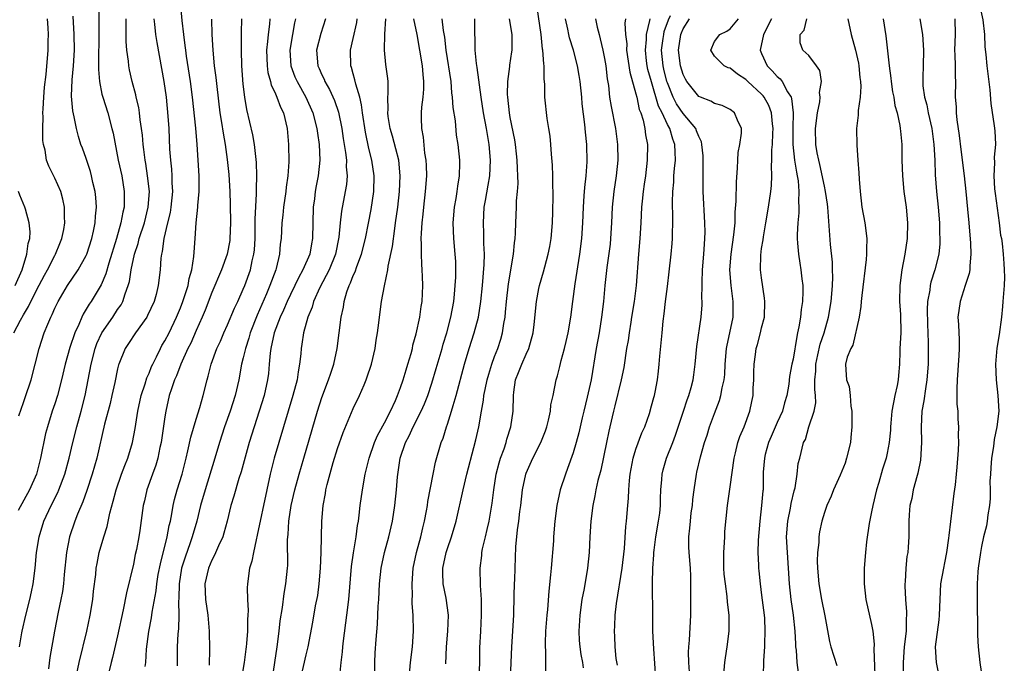
# Model space of a CAD drawing. Units: inches. Extents: x 2616000 to 2619000, y 1527000 to 1530000.
# Drawn here: x 2616383 to 2616508, y 1527173 to 1527255 of the extents above; entities that cross this region are included whole.
import ezdxf

# ---------------------------------------------------------------- set-up
doc = ezdxf.new("R2010")
doc.units = ezdxf.units.IN
doc.header["$MEASUREMENT"] = 0
doc.layers.add('LD26161527_2ft', color=112, linetype='Continuous')

msp = doc.modelspace()

# ---------------------------------------------------------------- linework, layer by layer
at = {"layer": 'LD26161527_2ft'}
for points, elevation in [([(2616389.69, 1527171), (2616390.08, 1527173), (2616391.09, 1527177), (2616391.49, 1527179), (2616391.82, 1527181), (2616391.93, 1527182.07), (2616392.21, 1527184.21), (2616392.28, 1527185), (2616392.38, 1527185.62), (2616392.65, 1527187), (2616393.24, 1527189), (2616393.67, 1527190.33), (2616394.02, 1527192.02), (2616394.45, 1527193.55), (2616394.82, 1527195), (2616395.5, 1527197), (2616395.9, 1527198.1), (2616396.29, 1527199), (2616396.91, 1527201), (2616397.22, 1527202.78), (2616397.56, 1527205), (2616398.01, 1527207), (2616398.51, 1527208.51), (2616398.73, 1527209.27), (2616399, 1527209.83), (2616399.32, 1527210.68), (2616399.47, 1527211), (2616399.95, 1527211.95), (2616400.44, 1527213), (2616400.64, 1527213.36), (2616401, 1527213.95), (2616401.54, 1527215), (2616402.51, 1527217), (2616403, 1527218.16), (2616403.32, 1527219), (2616403.49, 1527219.49), (2616403.96, 1527221), (2616404.1, 1527221.9), (2616404.44, 1527223), (2616404.72, 1527224.72), (2616404.74, 1527225.26), (2616404.87, 1527227), (2616404.98, 1527228.98), (2616405.22, 1527231), (2616405.22, 1527231.22), (2616405.4, 1527233), (2616405.39, 1527235), (2616405.14, 1527239), (2616404.96, 1527241.04), (2616404.51, 1527245), (2616404.26, 1527247), (2616403.78, 1527250.22), (2616403.67, 1527251), (2616403.61, 1527251.61), (2616403.42, 1527253), (2616403.23, 1527254.78), (2616402.85, 1527259)], 8060), ([(2616504.76, 1527256.76), (2616505.16, 1527254.84), (2616505.38, 1527253), (2616505.41, 1527251.41), (2616505.54, 1527250.46), (2616505.67, 1527249), (2616506.06, 1527245.94), (2616506.19, 1527244.19), (2616506.63, 1527241.37), (2616506.71, 1527240.71), (2616506.77, 1527239), (2616506.62, 1527237.38), (2616506.67, 1527236.66), (2616506.57, 1527235), (2616506.66, 1527233.34), (2616506.73, 1527232.73), (2616507.27, 1527229), (2616507.44, 1527227.44), (2616507.53, 1527227), (2616507.62, 1527226.38), (2616507.76, 1527225), (2616507.83, 1527223.83), (2616507.9, 1527223), (2616507.91, 1527222.09), (2616507.89, 1527221), (2616507.74, 1527219), (2616507.66, 1527218.34), (2616507.53, 1527217), (2616507.24, 1527214.76), (2616506.97, 1527213.03), (2616506.77, 1527211), (2616506.85, 1527209), (2616507.1, 1527207), (2616507.19, 1527205), (2616506.96, 1527203), (2616506.61, 1527201.39), (2616506.51, 1527200.51), (2616506.27, 1527199), (2616506.21, 1527197.79), (2616506.14, 1527197), (2616506.08, 1527196.08), (2616506.1, 1527195), (2616506.1, 1527193.9), (2616506.02, 1527193), (2616505.81, 1527191.81), (2616505.72, 1527191), (2616505.62, 1527190.38), (2616505.27, 1527189), (2616505, 1527187.76), (2616504.86, 1527187), (2616504.59, 1527185), (2616504.54, 1527184.54), (2616504.43, 1527183), (2616504.43, 1527180.43), (2616504.49, 1527177.51), (2616504.48, 1527176.48), (2616504.57, 1527175), (2616504.79, 1527173), (2616505.07, 1527171)], 8112), ([(2616392.6, 1527256.6), (2616392.6, 1527253.4), (2616392.62, 1527253), (2616392.58, 1527249.42), (2616392.55, 1527248.55), (2616392.67, 1527247), (2616393, 1527245.41), (2616393.1, 1527245), (2616393.74, 1527243), (2616394.28, 1527241), (2616394.41, 1527240.42), (2616395.08, 1527237), (2616395.52, 1527235), (2616395.85, 1527233), (2616395.85, 1527231.85), (2616395.82, 1527231), (2616395.65, 1527230.35), (2616395.42, 1527229), (2616394.84, 1527227), (2616393.88, 1527223.88), (2616393.51, 1527222.49), (2616392.9, 1527221.1), (2616391.61, 1527219), (2616391.36, 1527218.64), (2616391, 1527218), (2616390.62, 1527217.38), (2616390.44, 1527217), (2616390.04, 1527216.04), (2616389.54, 1527215), (2616388.89, 1527213.1), (2616388.3, 1527211), (2616387.83, 1527209), (2616387.32, 1527207), (2616387, 1527205.95), (2616386.68, 1527205), (2616386.06, 1527203), (2616385.83, 1527202.17), (2616385.19, 1527199), (2616384.65, 1527197), (2616383.78, 1527195), (2616382.35, 1527192.35)], 8054), ([(2616441.05, 1527171.05), (2616441.12, 1527173), (2616441.14, 1527174.86), (2616441.23, 1527177), (2616441.34, 1527179), (2616441.34, 1527181), (2616441.21, 1527182.79), (2616441.16, 1527185), (2616441.37, 1527186.63), (2616441.39, 1527187), (2616441.47, 1527187.47), (2616441.83, 1527189), (2616442.07, 1527189.93), (2616442.29, 1527191), (2616442.7, 1527193.3), (2616442.91, 1527195), (2616443.22, 1527197), (2616443.58, 1527198.42), (2616443.76, 1527199), (2616444.2, 1527200.2), (2616444.46, 1527201), (2616444.56, 1527201.44), (2616445.07, 1527203), (2616445.35, 1527205), (2616445.39, 1527207), (2616445.44, 1527207.44), (2616445.68, 1527209), (2616446.06, 1527209.94), (2616446.45, 1527211), (2616447, 1527212.25), (2616447.35, 1527213), (2616447.92, 1527215), (2616448.06, 1527216.06), (2616448.34, 1527219), (2616448.65, 1527220.65), (2616448.72, 1527221), (2616449.23, 1527222.77), (2616449.38, 1527223.38), (2616449.83, 1527225), (2616450.02, 1527225.98), (2616450.19, 1527227), (2616450.37, 1527229), (2616450.42, 1527230.42), (2616450.46, 1527232.46), (2616450.45, 1527233), (2616450.42, 1527233.58), (2616450.41, 1527235), (2616450.36, 1527236.36), (2616450.24, 1527237.76), (2616450.16, 1527239), (2616450.06, 1527240.06), (2616449.92, 1527241), (2616449.7, 1527242.3), (2616449.41, 1527245), (2616449.39, 1527246.61), (2616449.36, 1527247), (2616449.31, 1527247.31), (2616449.31, 1527249), (2616449.25, 1527249.25), (2616449.15, 1527251), (2616449.12, 1527251.12), (2616448.92, 1527253), (2616448.43, 1527256.43)], 8084), ([(2616381.8, 1527215), (2616382.61, 1527216.61), (2616383, 1527217.3), (2616383.66, 1527218.34), (2616383.95, 1527219), (2616385, 1527221.06), (2616385.67, 1527222.33), (2616386.06, 1527223), (2616387, 1527224.85), (2616387.09, 1527225), (2616387.63, 1527226.37), (2616387.91, 1527227), (2616388.13, 1527228.13), (2616388.27, 1527229), (2616388.23, 1527229.77), (2616388.24, 1527231), (2616388.03, 1527232.03), (2616387.76, 1527233), (2616387, 1527234.67), (2616386.22, 1527236.22), (2616385.95, 1527237), (2616385.76, 1527238.24), (2616385.55, 1527239), (2616385.49, 1527239.49), (2616385.47, 1527241), (2616385.51, 1527242.49), (2616385.49, 1527243), (2616385.51, 1527243.51), (2616385.6, 1527245), (2616385.7, 1527246.3), (2616385.91, 1527247.91), (2616386.15, 1527251), (2616386.14, 1527252.14), (2616386.18, 1527253), (2616386.16, 1527253.84), (2616386.08, 1527255)], 8050), ([(2616382.4, 1527204.4), (2616383, 1527206.11), (2616383.24, 1527206.76), (2616384, 1527209), (2616384.51, 1527211), (2616384.99, 1527213), (2616385.66, 1527215), (2616386.1, 1527216.1), (2616386.49, 1527217), (2616386.67, 1527217.33), (2616387, 1527218.13), (2616387.41, 1527219), (2616388.61, 1527221), (2616389.98, 1527223), (2616391, 1527224.83), (2616391.07, 1527225), (2616391.71, 1527227), (2616391.92, 1527227.92), (2616392.12, 1527229), (2616392.16, 1527229.84), (2616392.29, 1527231), (2616392.22, 1527232.22), (2616392.14, 1527233), (2616391.86, 1527234.14), (2616391.67, 1527235), (2616391.53, 1527235.53), (2616391, 1527237.18), (2616390.52, 1527238.52), (2616390.33, 1527239), (2616390.01, 1527240.01), (2616389.75, 1527241), (2616389.48, 1527242.52), (2616389.28, 1527243.28), (2616389.14, 1527245.14), (2616389.2, 1527247.2), (2616389.37, 1527249), (2616389.49, 1527251), (2616389.47, 1527253), (2616389.32, 1527255.32)], 8052), ([(2616382.52, 1527175), (2616382.78, 1527176.78), (2616382.82, 1527177), (2616383.3, 1527179), (2616383.83, 1527181), (2616384.02, 1527181.98), (2616384.25, 1527183), (2616384.49, 1527185), (2616384.66, 1527187), (2616384.99, 1527189), (2616385.61, 1527191), (2616386.55, 1527193), (2616387.37, 1527194.63), (2616387.53, 1527195), (2616388.27, 1527197), (2616388.83, 1527199), (2616389.3, 1527201), (2616389.8, 1527203), (2616390.36, 1527205), (2616390.87, 1527207), (2616391.61, 1527211), (2616392.13, 1527213), (2616392.37, 1527213.63), (2616393, 1527215), (2616394.37, 1527217), (2616395, 1527217.95), (2616395.43, 1527218.57), (2616395.65, 1527219), (2616395.94, 1527219.94), (2616396.35, 1527221), (2616396.49, 1527221.51), (2616396.73, 1527223), (2616397.16, 1527225), (2616397.62, 1527226.38), (2616397.76, 1527227), (2616398.4, 1527229), (2616398.9, 1527231), (2616399.05, 1527233), (2616398.82, 1527235), (2616398.57, 1527236.57), (2616398.49, 1527237), (2616398.35, 1527238.35), (2616398.25, 1527239), (2616398.16, 1527240.16), (2616398.05, 1527241), (2616397.86, 1527242.14), (2616397.77, 1527243), (2616397.68, 1527243.68), (2616397.36, 1527245), (2616397.3, 1527245.3), (2616396.85, 1527247), (2616396.51, 1527248.51), (2616396.43, 1527249), (2616396.39, 1527249.61), (2616396.19, 1527251), (2616396.09, 1527252.09), (2616396.07, 1527253), (2616396.09, 1527253.91), (2616396.07, 1527255)], 8056), ([(2616399.59, 1527255), (2616399.69, 1527254.31), (2616399.82, 1527253), (2616399.99, 1527251.99), (2616400.9, 1527247), (2616401.18, 1527245), (2616401.4, 1527242.6), (2616401.5, 1527241), (2616401.62, 1527238.38), (2616401.71, 1527237), (2616401.85, 1527235.85), (2616401.9, 1527235), (2616401.92, 1527234.08), (2616402, 1527233), (2616401.79, 1527231), (2616401.68, 1527230.32), (2616401.33, 1527229), (2616400.86, 1527227), (2616400.67, 1527225.33), (2616400.58, 1527225), (2616400.5, 1527224.5), (2616400.42, 1527223), (2616400.18, 1527221), (2616399.89, 1527219.89), (2616399.63, 1527219), (2616398.81, 1527217.19), (2616398.7, 1527217), (2616397.27, 1527215), (2616396.38, 1527213.62), (2616395.95, 1527213), (2616395.15, 1527211), (2616395.11, 1527210.89), (2616395, 1527210.4), (2616394.64, 1527208.64), (2616394.28, 1527207), (2616394.03, 1527205.97), (2616393.34, 1527203.34), (2616392.36, 1527199), (2616391.77, 1527197), (2616391.08, 1527194.92), (2616390.56, 1527193.44), (2616389.89, 1527191.89), (2616389.55, 1527191), (2616388.88, 1527189), (2616388.49, 1527187), (2616388.2, 1527184.2), (2616388.09, 1527183), (2616387.97, 1527182.03), (2616387.77, 1527181), (2616387.42, 1527179.42), (2616386.95, 1527177), (2616386.36, 1527173.64), (2616386.19, 1527172.19)], 8058), ([(2616406.96, 1527254.96), (2616407, 1527253), (2616407.1, 1527251), (2616407.31, 1527249), (2616407.52, 1527247.52), (2616407.62, 1527246.38), (2616408.01, 1527243), (2616408.23, 1527241.77), (2616408.42, 1527240.42), (2616408.68, 1527239), (2616408.95, 1527237.05), (2616409.14, 1527235.14), (2616409.27, 1527233), (2616409.32, 1527231.32), (2616409.36, 1527229), (2616409.3, 1527227), (2616409.27, 1527226.73), (2616408.96, 1527225), (2616408.24, 1527223), (2616407.86, 1527222.14), (2616407.39, 1527221), (2616407, 1527220.12), (2616406.13, 1527217.87), (2616405.76, 1527217), (2616405, 1527215.3), (2616404.31, 1527213.69), (2616403.95, 1527213), (2616403.04, 1527211), (2616402.48, 1527209.52), (2616402.24, 1527209), (2616401.84, 1527207.84), (2616401.58, 1527207), (2616401.12, 1527205), (2616401, 1527204.3), (2616400.53, 1527201), (2616400.39, 1527200.39), (2616400.11, 1527199), (2616399.86, 1527198.14), (2616399.42, 1527197), (2616398.7, 1527195), (2616398.4, 1527193.6), (2616398.26, 1527193), (2616397.81, 1527189.81), (2616397.69, 1527189), (2616397.4, 1527187.4), (2616397.25, 1527186.75), (2616397, 1527185.52), (2616396.13, 1527181.87), (2616395.71, 1527179.71), (2616395, 1527176.38), (2616394.36, 1527173.64), (2616394.17, 1527173), (2616393.94, 1527171.94)], 8062), ([(2616398.5, 1527172.5), (2616398.58, 1527173), (2616398.67, 1527174.67), (2616398.96, 1527176.96), (2616399.31, 1527178.69), (2616399.4, 1527179.4), (2616399.89, 1527182.11), (2616399.98, 1527183), (2616400.18, 1527184.18), (2616400.44, 1527185.56), (2616401.31, 1527189), (2616401.57, 1527190.43), (2616401.72, 1527191), (2616401.91, 1527191.91), (2616402.08, 1527193), (2616402.24, 1527193.76), (2616402.58, 1527195), (2616403.21, 1527197), (2616403.72, 1527199), (2616403.94, 1527199.94), (2616404.3, 1527201.7), (2616405, 1527203.99), (2616405.47, 1527205.47), (2616405.88, 1527207), (2616406.38, 1527209), (2616406.54, 1527209.46), (2616406.92, 1527211), (2616407.65, 1527213), (2616408.08, 1527213.92), (2616408.54, 1527215), (2616409, 1527215.99), (2616409.89, 1527218.11), (2616410.31, 1527219), (2616411, 1527220.53), (2616411.19, 1527221), (2616411.92, 1527223), (2616412.15, 1527224.15), (2616412.36, 1527225), (2616412.43, 1527225.57), (2616412.5, 1527227), (2616412.53, 1527229.47), (2616412.7, 1527232.7), (2616412.68, 1527233.32), (2616412.72, 1527235), (2616412.67, 1527236.67), (2616412.41, 1527239), (2616412.21, 1527240.21), (2616411.45, 1527243.45), (2616411.18, 1527245), (2616411, 1527246.68), (2616410.83, 1527249), (2616410.76, 1527251), (2616410.78, 1527253.22), (2616410.82, 1527255)], 8064), ([(2616414.36, 1527255), (2616414.32, 1527254.32), (2616414.15, 1527253), (2616414.1, 1527252.1), (2616413.97, 1527251), (2616414.03, 1527249), (2616414.14, 1527248.14), (2616414.46, 1527247), (2616414.55, 1527246.55), (2616415, 1527245.64), (2616415.28, 1527245), (2616415.73, 1527243.73), (2616416.11, 1527243), (2616416.59, 1527241), (2616416.77, 1527239), (2616416.78, 1527236.78), (2616416.65, 1527235), (2616416.46, 1527233.54), (2616416.41, 1527233), (2616416.14, 1527231), (2616416.04, 1527229.96), (2616415.92, 1527229), (2616415.81, 1527227), (2616415.71, 1527226.29), (2616415.62, 1527225), (2616415.18, 1527223.18), (2616415.13, 1527223), (2616414.38, 1527221), (2616413.94, 1527219.94), (2616412.76, 1527217.24), (2616411.89, 1527215), (2616411.71, 1527214.29), (2616411.27, 1527213), (2616411, 1527211.79), (2616410.79, 1527211), (2616410.42, 1527209), (2616409.96, 1527207), (2616409.32, 1527205), (2616408.6, 1527203), (2616407.97, 1527201), (2616407.39, 1527199), (2616406.13, 1527195), (2616405.56, 1527193), (2616405.07, 1527191), (2616404.5, 1527189), (2616404.24, 1527188.24), (2616403.58, 1527186.42), (2616403.15, 1527185), (2616402.84, 1527183), (2616402.81, 1527181.19), (2616402.76, 1527180.76), (2616402.8, 1527179), (2616402.73, 1527177.27), (2616402.66, 1527176.66), (2616402.58, 1527175), (2616402.59, 1527173), (2616402.57, 1527172.57)], 8066), ([(2616417.66, 1527255), (2616417.53, 1527254.47), (2616417.25, 1527253), (2616416.91, 1527251), (2616417.04, 1527249), (2616417.58, 1527247.58), (2616417.84, 1527247), (2616418.97, 1527245), (2616419.85, 1527243), (2616420.36, 1527241), (2616420.43, 1527240.42), (2616420.66, 1527239), (2616420.74, 1527237), (2616420.52, 1527235), (2616420.28, 1527233.72), (2616420.16, 1527233), (2616420.06, 1527232.06), (2616419.91, 1527231), (2616419.85, 1527229), (2616419.83, 1527227), (2616419.69, 1527226.31), (2616419.47, 1527225), (2616418.6, 1527223), (2616418.01, 1527221.99), (2616417.56, 1527221), (2616417, 1527219.89), (2616416.57, 1527219), (2616416.11, 1527217.89), (2616415.69, 1527217), (2616414.93, 1527215), (2616414.5, 1527213), (2616414.41, 1527212.41), (2616414.3, 1527211), (2616414.19, 1527209.81), (2616414.08, 1527209), (2616413.64, 1527207), (2616413.03, 1527205), (2616412.37, 1527203), (2616411.76, 1527201), (2616410.72, 1527197.28), (2616410.43, 1527196.43), (2616409.8, 1527194.2), (2616409.42, 1527193), (2616408.93, 1527191), (2616408.53, 1527189.47), (2616408.38, 1527189), (2616407.84, 1527187.84), (2616407.35, 1527186.65), (2616407, 1527186.03), (2616406.55, 1527185), (2616406.1, 1527183), (2616406.19, 1527181), (2616406.5, 1527179), (2616406.67, 1527177), (2616406.68, 1527174.68), (2616406.65, 1527172.65)], 8068), ([(2616421.48, 1527255), (2616420.88, 1527253.12), (2616420.33, 1527251), (2616420.49, 1527249), (2616420.66, 1527248.66), (2616421, 1527247.86), (2616421.29, 1527247.29), (2616421.39, 1527247), (2616421.99, 1527245.99), (2616422.6, 1527244.6), (2616423.11, 1527243.11), (2616423.54, 1527241), (2616423.73, 1527239.73), (2616424.02, 1527237.98), (2616424.13, 1527237), (2616424.12, 1527236.12), (2616424.22, 1527235), (2616424.13, 1527233.87), (2616423.99, 1527233), (2616423.5, 1527230.5), (2616423.32, 1527229), (2616423.17, 1527227.17), (2616422.75, 1527225), (2616421.94, 1527223), (2616420.76, 1527220.76), (2616419.96, 1527219), (2616419.75, 1527218.25), (2616419.2, 1527217), (2616418.67, 1527215), (2616418.47, 1527213.53), (2616418.37, 1527213), (2616418.32, 1527212.32), (2616418.17, 1527211), (2616417.97, 1527210.03), (2616417.84, 1527209), (2616417.32, 1527207), (2616416.11, 1527203), (2616415.52, 1527201), (2616414.95, 1527199), (2616414.43, 1527197), (2616413.98, 1527195), (2616412.78, 1527189.22), (2616412.62, 1527188.62), (2616412.28, 1527187), (2616412.1, 1527185.9), (2616411.81, 1527185), (2616411.53, 1527183), (2616411.51, 1527182.49), (2616411.53, 1527181), (2616411.6, 1527179.6), (2616411.58, 1527179), (2616411.55, 1527178.45), (2616411.54, 1527177), (2616411.42, 1527175.42), (2616411.37, 1527175), (2616411.31, 1527174.69), (2616411.09, 1527173), (2616410.75, 1527171)], 8070), ([(2616414.72, 1527171), (2616415, 1527173), (2616415.32, 1527175), (2616415.57, 1527177), (2616415.71, 1527178.29), (2616415.99, 1527179.99), (2616416.2, 1527181.8), (2616416.43, 1527183), (2616416.64, 1527185), (2616416.66, 1527185.34), (2616416.63, 1527188.63), (2616416.66, 1527189), (2616416.7, 1527189.3), (2616416.8, 1527191), (2616417.11, 1527193), (2616417.58, 1527195), (2616418.13, 1527197), (2616418.72, 1527199), (2616420.44, 1527205), (2616421, 1527206.73), (2616421.86, 1527209), (2616422.13, 1527209.87), (2616422.54, 1527211), (2616422.97, 1527213), (2616423.45, 1527217), (2616423.74, 1527218.26), (2616423.85, 1527219), (2616424.2, 1527220.2), (2616424.49, 1527221), (2616424.66, 1527221.34), (2616425, 1527222.27), (2616425.23, 1527222.77), (2616425.45, 1527223.45), (2616426.04, 1527225), (2616426.55, 1527227), (2616426.94, 1527228.94), (2616427.28, 1527230.72), (2616427.61, 1527233), (2616427.66, 1527235), (2616427.37, 1527237), (2616427, 1527238.47), (2616426.54, 1527240.54), (2616426.16, 1527243), (2616426.05, 1527244.05), (2616425.82, 1527245), (2616425.32, 1527246.68), (2616425.22, 1527247.22), (2616425, 1527247.98), (2616424.78, 1527248.78), (2616424.7, 1527249), (2616424.65, 1527251), (2616425, 1527252.47), (2616425.46, 1527254.54), (2616425.52, 1527255)], 8072), ([(2616418.33, 1527171), (2616419, 1527173.97), (2616419.27, 1527175), (2616419.87, 1527178.13), (2616420.21, 1527180.21), (2616420.47, 1527181.53), (2616420.68, 1527183), (2616420.85, 1527185), (2616420.91, 1527187), (2616420.94, 1527189), (2616420.99, 1527191), (2616421.15, 1527193), (2616421.46, 1527194.54), (2616421.52, 1527195), (2616421.68, 1527195.68), (2616422.46, 1527198.46), (2616423, 1527200.25), (2616423.7, 1527202.3), (2616425, 1527205.33), (2616425.79, 1527207), (2616426.37, 1527208.37), (2616426.66, 1527209), (2616426.75, 1527209.25), (2616427.34, 1527211), (2616427.81, 1527213), (2616427.94, 1527214.06), (2616428.09, 1527215), (2616428.26, 1527216.26), (2616428.33, 1527217), (2616428.61, 1527219), (2616428.96, 1527220.96), (2616429.4, 1527223), (2616429.46, 1527223.46), (2616430.02, 1527225.98), (2616430.28, 1527228.28), (2616430.4, 1527229), (2616430.67, 1527231), (2616430.9, 1527233), (2616430.99, 1527235), (2616430.79, 1527237), (2616430.44, 1527238.44), (2616430.02, 1527240.02), (2616429.72, 1527241), (2616429.45, 1527242.55), (2616429.4, 1527243), (2616429.43, 1527243.43), (2616429.4, 1527245), (2616429.45, 1527245.45), (2616429.44, 1527247), (2616429.4, 1527247.4), (2616429.16, 1527249.16), (2616428.97, 1527251), (2616429.03, 1527253.03), (2616429.16, 1527255)], 8074), ([(2616423.28, 1527171.28), (2616423.46, 1527173), (2616423.65, 1527174.35), (2616423.68, 1527175), (2616423.76, 1527175.76), (2616424.2, 1527179), (2616424.43, 1527181), (2616424.79, 1527185.21), (2616425.04, 1527186.96), (2616425.37, 1527189), (2616425.55, 1527190.45), (2616425.65, 1527191), (2616425.76, 1527191.76), (2616425.89, 1527193), (2616426.16, 1527195), (2616426.53, 1527197), (2616427.01, 1527199), (2616427.7, 1527201), (2616428.11, 1527201.89), (2616429, 1527203.52), (2616429.76, 1527205), (2616430.36, 1527206.36), (2616430.62, 1527207), (2616431, 1527208.02), (2616431.34, 1527209), (2616431.72, 1527210.28), (2616431.97, 1527211), (2616432.37, 1527212.37), (2616432.53, 1527213), (2616432.6, 1527213.4), (2616433, 1527214.87), (2616433.46, 1527217), (2616433.65, 1527218.35), (2616433.78, 1527219), (2616433.86, 1527221), (2616433.83, 1527222.17), (2616433.79, 1527223), (2616433.72, 1527223.72), (2616433.69, 1527225), (2616433.71, 1527226.29), (2616433.67, 1527227), (2616433.68, 1527227.68), (2616433.78, 1527229), (2616433.91, 1527230.09), (2616433.99, 1527231), (2616434.22, 1527233), (2616434.35, 1527235), (2616434.32, 1527236.32), (2616434.28, 1527237), (2616434.13, 1527237.87), (2616433.93, 1527239.93), (2616433.72, 1527241), (2616433.68, 1527242.32), (2616433.68, 1527243), (2616433.73, 1527243.73), (2616433.89, 1527245), (2616433.98, 1527246.02), (2616434, 1527247), (2616433.9, 1527247.9), (2616433.82, 1527249), (2616433.12, 1527253), (2616432.73, 1527255)], 8076), ([(2616427.75, 1527171.75), (2616427.74, 1527173), (2616427.79, 1527174.21), (2616427.91, 1527175.91), (2616428.11, 1527177.89), (2616428.18, 1527180.18), (2616428.25, 1527181), (2616428.34, 1527183), (2616428.54, 1527185), (2616428.97, 1527187), (2616429.53, 1527189), (2616429.99, 1527191), (2616430.29, 1527193), (2616430.5, 1527195), (2616430.65, 1527196.65), (2616430.99, 1527199), (2616431.65, 1527201), (2616432.12, 1527201.88), (2616432.62, 1527203), (2616433.65, 1527205), (2616434.07, 1527205.93), (2616434.48, 1527207), (2616435, 1527208.58), (2616435.57, 1527210.43), (2616436.31, 1527213), (2616436.45, 1527213.55), (2616436.91, 1527215), (2616437.44, 1527217), (2616437.81, 1527219), (2616437.91, 1527219.91), (2616438, 1527221), (2616438.07, 1527222.07), (2616438.06, 1527224.06), (2616437.99, 1527225), (2616437.79, 1527227), (2616437.71, 1527229), (2616437.88, 1527231), (2616438.1, 1527232.1), (2616438.24, 1527233), (2616438.31, 1527233.69), (2616438.55, 1527235), (2616438.59, 1527236.59), (2616438.58, 1527237), (2616438.38, 1527239), (2616438.17, 1527240.17), (2616438.01, 1527241.99), (2616437.71, 1527243.71), (2616437.64, 1527245), (2616437.56, 1527245.56), (2616437.46, 1527247), (2616436.84, 1527251), (2616436.66, 1527252.66), (2616436.5, 1527253.5), (2616436.32, 1527255)], 8078), ([(2616432.14, 1527171), (2616432.29, 1527173), (2616432.53, 1527175), (2616432.67, 1527177), (2616432.62, 1527179), (2616432.51, 1527180.51), (2616432.51, 1527181), (2616432.53, 1527181.47), (2616432.49, 1527183), (2616432.65, 1527185), (2616433.06, 1527187), (2616433.59, 1527189), (2616433.86, 1527190.14), (2616434.08, 1527191), (2616434.33, 1527192.33), (2616434.45, 1527193), (2616434.5, 1527193.5), (2616435.16, 1527197), (2616435.47, 1527198.53), (2616436.18, 1527201), (2616436.43, 1527201.57), (2616436.87, 1527203), (2616437, 1527203.35), (2616437.53, 1527205), (2616437.72, 1527205.72), (2616438.12, 1527207), (2616439.18, 1527211), (2616439.78, 1527213), (2616440.41, 1527215), (2616440.93, 1527217), (2616441.25, 1527219), (2616441.46, 1527221), (2616441.68, 1527223.68), (2616441.71, 1527225), (2616441.65, 1527226.35), (2616441.63, 1527227.63), (2616441.57, 1527229), (2616441.69, 1527231), (2616441.83, 1527231.83), (2616442.2, 1527233.8), (2616442.39, 1527235), (2616442.47, 1527237), (2616442.29, 1527239), (2616441.96, 1527241), (2616441.59, 1527243), (2616441.27, 1527245), (2616440.79, 1527248.79), (2616440.69, 1527249.31), (2616440.51, 1527251), (2616440.51, 1527252.51), (2616440.49, 1527253), (2616440.49, 1527255)], 8080), ([(2616436.8, 1527172.8), (2616436.89, 1527175), (2616437.06, 1527177), (2616437.13, 1527179), (2616436.82, 1527181.18), (2616436.45, 1527183), (2616436.41, 1527184.41), (2616436.41, 1527185), (2616436.84, 1527187), (2616437, 1527187.5), (2616437.53, 1527189), (2616438.11, 1527191), (2616438.98, 1527195), (2616439.46, 1527197), (2616440.37, 1527200.37), (2616440.63, 1527201.37), (2616440.99, 1527203), (2616441.32, 1527205), (2616441.59, 1527206.41), (2616441.64, 1527207), (2616441.78, 1527207.78), (2616442.05, 1527209), (2616442.26, 1527209.74), (2616442.65, 1527211), (2616443, 1527211.97), (2616443.41, 1527213), (2616443.8, 1527214.2), (2616444.02, 1527215), (2616444.17, 1527216.17), (2616444.33, 1527217), (2616444.4, 1527217.6), (2616444.51, 1527219), (2616444.77, 1527221.23), (2616445.41, 1527225), (2616445.53, 1527226.47), (2616445.62, 1527227), (2616445.67, 1527227.67), (2616445.7, 1527229), (2616445.78, 1527231), (2616445.79, 1527231.79), (2616445.91, 1527233), (2616445.99, 1527234.01), (2616445.97, 1527235), (2616445.91, 1527235.91), (2616445.89, 1527237), (2616445.8, 1527237.8), (2616445.65, 1527239), (2616445.56, 1527239.56), (2616445, 1527242.44), (2616444.91, 1527243), (2616444.67, 1527245), (2616444.65, 1527245.35), (2616444.67, 1527247), (2616444.92, 1527248.92), (2616444.93, 1527249.08), (2616445.2, 1527250.8), (2616445.22, 1527251), (2616445.24, 1527253), (2616444.9, 1527255)], 8082), ([(2616444.93, 1527168.93), (2616445.2, 1527175), (2616445.43, 1527179), (2616445.51, 1527181.51), (2616445.54, 1527183), (2616445.57, 1527183.57), (2616445.61, 1527185), (2616445.72, 1527187.72), (2616445.91, 1527189.91), (2616446.07, 1527191), (2616446.22, 1527192.22), (2616446.33, 1527193), (2616446.56, 1527195), (2616446.96, 1527197), (2616447, 1527197.12), (2616447.87, 1527199), (2616448.89, 1527201), (2616449.48, 1527202.52), (2616449.65, 1527203), (2616449.87, 1527203.87), (2616450.11, 1527205), (2616450.18, 1527205.82), (2616450.44, 1527207), (2616450.85, 1527209), (2616451, 1527209.49), (2616451.3, 1527210.7), (2616451.47, 1527211.47), (2616451.91, 1527213), (2616452.13, 1527213.87), (2616452.38, 1527215), (2616452.71, 1527217), (2616452.95, 1527219), (2616453.25, 1527221.25), (2616453.87, 1527225), (2616454.13, 1527227), (2616454.25, 1527229), (2616454.32, 1527231), (2616454.42, 1527232.42), (2616454.48, 1527233.52), (2616454.66, 1527235), (2616454.78, 1527236.78), (2616454.74, 1527239), (2616454.57, 1527240.57), (2616454.49, 1527241.51), (2616454.16, 1527244.16), (2616454.09, 1527245), (2616453.89, 1527247), (2616453.78, 1527247.78), (2616453.57, 1527249), (2616453.04, 1527251), (2616452.55, 1527252.55), (2616452.44, 1527253), (2616452.31, 1527253.69), (2616452.01, 1527255)], 8086), ([(2616455.83, 1527255), (2616456.07, 1527253.93), (2616456.3, 1527253), (2616456.46, 1527252.46), (2616456.8, 1527251), (2616457, 1527249.94), (2616457.16, 1527249), (2616457.34, 1527247.34), (2616457.49, 1527246.51), (2616457.65, 1527245), (2616457.83, 1527243.83), (2616458.38, 1527241), (2616458.65, 1527239), (2616458.68, 1527237), (2616458.47, 1527235), (2616458.17, 1527233), (2616457.97, 1527231), (2616457.9, 1527229), (2616457.78, 1527227), (2616457.71, 1527226.29), (2616457.3, 1527223.3), (2616457.05, 1527221), (2616456.85, 1527219), (2616456.62, 1527217), (2616456.3, 1527215), (2616455.94, 1527213), (2616455.29, 1527209), (2616454.79, 1527206.79), (2616454.35, 1527205), (2616454.15, 1527204.15), (2616453.74, 1527202.26), (2616453.39, 1527201), (2616453, 1527199.71), (2616452.3, 1527197.7), (2616452.01, 1527197), (2616451.36, 1527195), (2616450.94, 1527193), (2616450.67, 1527191), (2616450.5, 1527189), (2616450.48, 1527188.48), (2616450.22, 1527185), (2616450.14, 1527184.14), (2616449.92, 1527182.08), (2616449.75, 1527179.75), (2616449.67, 1527179), (2616449.5, 1527177), (2616449.44, 1527175.44), (2616449.43, 1527175), (2616449.47, 1527174.53), (2616449.5, 1527171.5)], 8088), ([(2616459.65, 1527255), (2616459.58, 1527254.42), (2616459.68, 1527253), (2616459.82, 1527251.82), (2616459.81, 1527251), (2616460.21, 1527248.21), (2616461, 1527245.43), (2616461.11, 1527245), (2616461.43, 1527243.43), (2616461.61, 1527243), (2616461.91, 1527242.09), (2616462.14, 1527241), (2616462.22, 1527240.22), (2616462.45, 1527239), (2616462.43, 1527237), (2616462.2, 1527235), (2616462.06, 1527233.94), (2616461.91, 1527233), (2616461.78, 1527231.78), (2616461.71, 1527231), (2616461.62, 1527229), (2616461.51, 1527227), (2616461.33, 1527225), (2616461.03, 1527221.03), (2616460.78, 1527219), (2616460.45, 1527217), (2616460.33, 1527216.33), (2616460.12, 1527215), (2616459.99, 1527214.01), (2616459.8, 1527213), (2616459.44, 1527210.56), (2616459.13, 1527209), (2616458.31, 1527205.69), (2616458.13, 1527205), (2616457.69, 1527203), (2616457.55, 1527202.45), (2616457.27, 1527201), (2616456.51, 1527197.49), (2616456.16, 1527196.16), (2616455.91, 1527195), (2616455.77, 1527194.23), (2616455.5, 1527193), (2616455.24, 1527191), (2616455.12, 1527189), (2616455.03, 1527187), (2616454.84, 1527185), (2616454.4, 1527182.4), (2616454.12, 1527181), (2616453.85, 1527179), (2616453.72, 1527177), (2616453.79, 1527175.79), (2616453.85, 1527175), (2616454, 1527174), (2616454.2, 1527173), (2616454.29, 1527172.29)], 8090), ([(2616458.63, 1527172.63), (2616458.5, 1527173.5), (2616458.36, 1527175), (2616458.31, 1527176.31), (2616458.27, 1527177), (2616458.32, 1527177.68), (2616458.36, 1527179), (2616458.52, 1527180.52), (2616459.26, 1527185), (2616459.53, 1527187.53), (2616459.7, 1527190.3), (2616459.79, 1527191), (2616459.96, 1527193), (2616460.07, 1527193.93), (2616460.11, 1527195), (2616460.19, 1527196.19), (2616460.28, 1527197), (2616460.64, 1527199), (2616461, 1527200.17), (2616461.77, 1527202.23), (2616462.12, 1527203), (2616462.73, 1527204.73), (2616463, 1527205.67), (2616463.26, 1527206.74), (2616463.35, 1527207), (2616463.44, 1527207.44), (2616463.74, 1527209), (2616463.88, 1527210.12), (2616463.97, 1527211), (2616464.03, 1527212.03), (2616464.32, 1527215), (2616464.48, 1527216.48), (2616464.59, 1527217.41), (2616464.77, 1527219), (2616465, 1527220.89), (2616465.25, 1527222.75), (2616465.5, 1527225), (2616465.63, 1527226.37), (2616465.67, 1527227), (2616465.66, 1527227.66), (2616465.71, 1527229), (2616465.7, 1527230.3), (2616465.66, 1527231), (2616465.64, 1527231.64), (2616465.68, 1527233), (2616465.81, 1527234.19), (2616465.84, 1527235), (2616465.91, 1527235.91), (2616466.03, 1527237), (2616466.01, 1527237.99), (2616465.96, 1527239), (2616465.68, 1527239.68), (2616465.31, 1527241), (2616465, 1527241.54), (2616464.32, 1527243), (2616463.87, 1527243.87), (2616462.96, 1527246.96), (2616462.53, 1527248.53), (2616462.43, 1527249), (2616462.36, 1527249.65), (2616462.21, 1527251), (2616462.36, 1527252.36), (2616462.36, 1527253), (2616462.77, 1527254.77), (2616462.79, 1527255)], 8092), ([(2616463.54, 1527171), (2616463.27, 1527174.73), (2616463.17, 1527177), (2616463.14, 1527178.86), (2616463.11, 1527183.11), (2616463.15, 1527185), (2616463.28, 1527186.72), (2616463.28, 1527187), (2616463.31, 1527187.31), (2616463.54, 1527189), (2616463.89, 1527191), (2616464.03, 1527192.03), (2616464.12, 1527193), (2616464.13, 1527193.87), (2616464.18, 1527195), (2616464.29, 1527196.29), (2616464.33, 1527197), (2616464.46, 1527197.54), (2616464.89, 1527199), (2616465.68, 1527201), (2616466.03, 1527201.97), (2616467.06, 1527205), (2616467.53, 1527206.47), (2616467.73, 1527207), (2616468.03, 1527208.03), (2616468.28, 1527209), (2616468.35, 1527209.65), (2616468.55, 1527211), (2616468.74, 1527213.26), (2616469.32, 1527217), (2616469.43, 1527218.57), (2616469.44, 1527219), (2616469.4, 1527219.4), (2616469.43, 1527221), (2616469.42, 1527221.42), (2616469.49, 1527223), (2616469.64, 1527225), (2616469.71, 1527226.29), (2616469.78, 1527227), (2616469.8, 1527227.8), (2616469.78, 1527229), (2616469.56, 1527233), (2616469.56, 1527234.44), (2616469.54, 1527235.54), (2616469.57, 1527237), (2616469.54, 1527237.54), (2616469.41, 1527239), (2616469.34, 1527239.34), (2616469, 1527239.98), (2616468.73, 1527240.73), (2616468.61, 1527241), (2616467, 1527242.92), (2616466.17, 1527244.17), (2616465.76, 1527245), (2616465, 1527246.85), (2616464.95, 1527247), (2616464.56, 1527248.56), (2616464.46, 1527249), (2616464.27, 1527251), (2616464.48, 1527252.48), (2616464.53, 1527253), (2616464.61, 1527253.39), (2616465.13, 1527254.87), (2616465.4, 1527255.4)], 8094), ([(2616467.81, 1527171.81), (2616467.73, 1527173), (2616467.71, 1527174.29), (2616467.75, 1527175), (2616467.83, 1527175.83), (2616468, 1527179), (2616468.01, 1527181), (2616468, 1527183), (2616467.97, 1527183.97), (2616467.93, 1527185), (2616467.77, 1527187), (2616467.74, 1527187.74), (2616467.73, 1527189), (2616467.88, 1527190.12), (2616467.93, 1527191), (2616468.05, 1527192.05), (2616468.19, 1527193), (2616468.25, 1527193.75), (2616468.41, 1527195), (2616468.7, 1527197), (2616468.77, 1527197.23), (2616469.21, 1527199.21), (2616469.72, 1527201), (2616470.05, 1527201.95), (2616470.37, 1527203), (2616471, 1527204.73), (2616471.63, 1527206.37), (2616471.81, 1527207), (2616471.98, 1527207.98), (2616472.23, 1527209), (2616472.31, 1527209.69), (2616472.36, 1527211), (2616472.53, 1527213), (2616472.6, 1527213.4), (2616472.95, 1527215), (2616473.36, 1527217), (2616473.38, 1527219), (2616473.11, 1527221), (2616472.97, 1527223), (2616473.12, 1527225), (2616473.48, 1527227.48), (2616473.62, 1527229), (2616473.64, 1527230.36), (2616473.77, 1527231.77), (2616473.79, 1527234.21), (2616473.95, 1527235.95), (2616473.97, 1527237), (2616474.03, 1527237.97), (2616474.23, 1527239), (2616474.42, 1527240.42), (2616474.42, 1527241), (2616473.92, 1527242.08), (2616473.57, 1527243), (2616473, 1527243.44), (2616471.96, 1527243.96), (2616471, 1527244.2), (2616470.52, 1527244.52), (2616469.21, 1527245), (2616469, 1527245.09), (2616467.47, 1527247), (2616467.3, 1527247.3), (2616467, 1527247.9), (2616466.67, 1527249), (2616466.42, 1527251), (2616466.71, 1527253), (2616466.78, 1527253.22), (2616467, 1527253.71), (2616467.81, 1527255)], 8096), ([(2616472.15, 1527171), (2616472.33, 1527173), (2616472.41, 1527173.59), (2616472.63, 1527175), (2616472.86, 1527177), (2616472.87, 1527177.13), (2616472.85, 1527179), (2616472.66, 1527180.66), (2616472.62, 1527181.38), (2616472.4, 1527183), (2616472.25, 1527184.25), (2616472.21, 1527185), (2616472.18, 1527185.82), (2616472.18, 1527187), (2616472.29, 1527188.29), (2616472.3, 1527189), (2616472.33, 1527189.67), (2616472.65, 1527193), (2616473, 1527195.37), (2616473.5, 1527199), (2616473.69, 1527199.69), (2616473.99, 1527201), (2616474.24, 1527201.76), (2616474.76, 1527203), (2616475.49, 1527205), (2616475.76, 1527206.24), (2616475.91, 1527207), (2616475.94, 1527207.94), (2616476.01, 1527209), (2616476.01, 1527209.99), (2616476.04, 1527211), (2616476.22, 1527212.22), (2616476.32, 1527213), (2616476.48, 1527213.52), (2616476.87, 1527215), (2616477, 1527215.61), (2616477.35, 1527217), (2616477.43, 1527219), (2616477.39, 1527219.39), (2616477, 1527221.98), (2616476.87, 1527223), (2616476.89, 1527224.89), (2616477, 1527225.71), (2616477.18, 1527226.82), (2616477.23, 1527227.23), (2616477.56, 1527229), (2616477.9, 1527231), (2616478.17, 1527233), (2616478.25, 1527233.75), (2616478.3, 1527235), (2616478.26, 1527236.26), (2616478.31, 1527237), (2616478.31, 1527238.31), (2616478.37, 1527239), (2616478.43, 1527240.43), (2616478.46, 1527241), (2616478.37, 1527241.63), (2616478.26, 1527243), (2616477.93, 1527243.93), (2616477.32, 1527245), (2616477.19, 1527245.19), (2616477, 1527245.38), (2616475.25, 1527247), (2616475, 1527247.26), (2616473.93, 1527247.93), (2616473, 1527248.69), (2616472.76, 1527248.76), (2616472.22, 1527249), (2616471, 1527250.24), (2616470.52, 1527251), (2616471, 1527252.09), (2616471.67, 1527253), (2616472.58, 1527253.42), (2616473, 1527253.72), (2616474.05, 1527255)], 8098), ([(2616478.25, 1527255), (2616477.23, 1527253), (2616476.81, 1527251), (2616477, 1527250.56), (2616477.72, 1527249), (2616478.35, 1527248.35), (2616479, 1527247.65), (2616479.36, 1527247.36), (2616479.63, 1527247), (2616480.31, 1527245.69), (2616480.76, 1527245), (2616480.82, 1527244.82), (2616481.01, 1527243.01), (2616480.96, 1527241.04), (2616480.96, 1527239), (2616481.19, 1527237), (2616481.44, 1527235.44), (2616481.54, 1527235), (2616481.65, 1527234.35), (2616481.76, 1527233), (2616481.7, 1527231.7), (2616481.75, 1527231), (2616481.74, 1527230.26), (2616481.6, 1527229), (2616481.51, 1527227.51), (2616481.52, 1527227), (2616481.59, 1527226.41), (2616481.68, 1527225), (2616481.85, 1527223.85), (2616482.01, 1527223), (2616482.11, 1527221.88), (2616482.24, 1527221), (2616482.26, 1527220.26), (2616482.2, 1527219), (2616482.03, 1527217.97), (2616481.95, 1527217), (2616481.75, 1527215.75), (2616481.59, 1527215), (2616481.47, 1527214.53), (2616481, 1527211.64), (2616480.85, 1527211), (2616480.56, 1527209.44), (2616480.45, 1527208.45), (2616480.23, 1527207), (2616479.93, 1527206.07), (2616479.67, 1527205), (2616479, 1527203.57), (2616478.22, 1527201.78), (2616477.89, 1527201), (2616477.47, 1527199.47), (2616477.36, 1527199), (2616477.22, 1527197.22), (2616477.19, 1527195), (2616477.16, 1527194.84), (2616477, 1527193), (2616476.76, 1527191), (2616476.57, 1527188.57), (2616476.54, 1527187), (2616476.61, 1527185.39), (2616476.61, 1527185), (2616476.66, 1527184.66), (2616476.8, 1527183), (2616477, 1527181.56), (2616477.31, 1527179), (2616477.35, 1527178.65), (2616477.43, 1527177), (2616477.37, 1527175.37), (2616477.37, 1527175), (2616477.26, 1527173.26), (2616477.2, 1527171.2)], 8100), ([(2616481.71, 1527171.71), (2616481.54, 1527173), (2616481.44, 1527174.56), (2616481.37, 1527175), (2616481.35, 1527175.35), (2616481.27, 1527177), (2616481.06, 1527179), (2616480.75, 1527181), (2616480.54, 1527183), (2616480.43, 1527185), (2616480.18, 1527189), (2616480.32, 1527191), (2616480.67, 1527192.67), (2616480.76, 1527193.24), (2616481.14, 1527194.86), (2616481.26, 1527195.26), (2616481.54, 1527197), (2616481.67, 1527198.33), (2616481.89, 1527199), (2616482.35, 1527201), (2616482.58, 1527201.42), (2616483.02, 1527203.02), (2616483.7, 1527205), (2616483.91, 1527206.09), (2616483.88, 1527207), (2616483.77, 1527207.77), (2616483.8, 1527209), (2616483.9, 1527210.1), (2616483.91, 1527211), (2616484.17, 1527212.17), (2616484.45, 1527213.55), (2616484.95, 1527215), (2616485.53, 1527217), (2616485.86, 1527219), (2616485.95, 1527219.95), (2616486.03, 1527221), (2616486.06, 1527222.06), (2616486.04, 1527223), (2616486.01, 1527224.01), (2616485.77, 1527226.23), (2616485.44, 1527231), (2616485.39, 1527231.39), (2616485.15, 1527233), (2616485, 1527233.66), (2616484.43, 1527236.43), (2616484.27, 1527237), (2616484.08, 1527237.92), (2616483.9, 1527239), (2616483.85, 1527241), (2616484.11, 1527243), (2616484.4, 1527244.4), (2616484.46, 1527245), (2616484.39, 1527245.61), (2616484.61, 1527247), (2616484.42, 1527248.42), (2616484.01, 1527249), (2616483, 1527250.32), (2616482.26, 1527251), (2616481.92, 1527251.92), (2616481.9, 1527253), (2616482.44, 1527253.56), (2616482.74, 1527255)], 8102), ([(2616487.96, 1527255), (2616488.4, 1527253), (2616488.95, 1527251), (2616489.32, 1527249.32), (2616489.38, 1527249), (2616489.52, 1527247.52), (2616489.6, 1527247), (2616489.64, 1527246.36), (2616489.56, 1527245), (2616489.31, 1527243.31), (2616489.3, 1527242.7), (2616489.1, 1527241), (2616489.11, 1527238.89), (2616489.24, 1527237), (2616489.38, 1527235.38), (2616489.42, 1527234.58), (2616489.54, 1527233), (2616489.78, 1527231), (2616490.13, 1527229), (2616490.38, 1527227), (2616490.35, 1527225.65), (2616490.37, 1527225), (2616490.33, 1527224.33), (2616489.76, 1527219.76), (2616489.69, 1527219), (2616489.65, 1527218.35), (2616489.42, 1527217), (2616488.6, 1527213.4), (2616488.35, 1527213), (2616487.88, 1527211.88), (2616487.68, 1527211), (2616487.71, 1527210.29), (2616487.8, 1527209), (2616488.14, 1527208.14), (2616488.26, 1527207), (2616488.36, 1527205.64), (2616488.48, 1527205), (2616488.51, 1527204.51), (2616488.51, 1527203), (2616488.36, 1527201.64), (2616488.31, 1527201), (2616487.82, 1527199), (2616487.63, 1527198.37), (2616487, 1527196.87), (2616486.14, 1527195), (2616485.84, 1527194.16), (2616485.32, 1527193), (2616485, 1527192.11), (2616484.67, 1527191), (2616484.37, 1527189.63), (2616484.27, 1527189), (2616484.27, 1527188.27), (2616484.13, 1527187), (2616484.09, 1527185.91), (2616484.13, 1527185), (2616484.28, 1527183), (2616484.64, 1527181), (2616485.06, 1527178.94), (2616485.66, 1527175.66), (2616485.83, 1527175), (2616486.6, 1527172.6)], 8104), ([(2616492.49, 1527255), (2616492.84, 1527252.84), (2616493.23, 1527249), (2616493.45, 1527247.45), (2616493.49, 1527247), (2616493.69, 1527245.69), (2616493.82, 1527245), (2616493.96, 1527243.96), (2616494.25, 1527243), (2616494.62, 1527241.38), (2616494.66, 1527241), (2616494.67, 1527240.67), (2616494.86, 1527239), (2616494.87, 1527237), (2616494.93, 1527235), (2616495.13, 1527233), (2616495.39, 1527231), (2616495.57, 1527229), (2616495.52, 1527227), (2616495.24, 1527225), (2616494.86, 1527223), (2616494.6, 1527221), (2616494.58, 1527219), (2616494.69, 1527217.31), (2616494.71, 1527215), (2616494.62, 1527213), (2616494.62, 1527212.62), (2616494.57, 1527211), (2616494.44, 1527209.56), (2616494.4, 1527209), (2616494.26, 1527208.26), (2616493.98, 1527207), (2616493.6, 1527205), (2616493.46, 1527203.46), (2616493.43, 1527203), (2616493.42, 1527202.58), (2616493.26, 1527201), (2616493, 1527199.67), (2616492.85, 1527199), (2616492.4, 1527197.6), (2616491.94, 1527195.94), (2616491.65, 1527195), (2616491.15, 1527193), (2616491, 1527192.17), (2616490.7, 1527190.7), (2616490.37, 1527188.37), (2616490.21, 1527187), (2616490.04, 1527185), (2616490.05, 1527183), (2616490.27, 1527181), (2616491, 1527177.82), (2616491.16, 1527177), (2616491.32, 1527175.32), (2616491.29, 1527174.71), (2616491.4, 1527171.4)], 8106), ([(2616497.13, 1527255), (2616497.5, 1527253), (2616497.62, 1527251), (2616497.57, 1527249), (2616497.55, 1527247.55), (2616497.52, 1527247), (2616497.54, 1527246.46), (2616497.74, 1527245), (2616498.02, 1527244.02), (2616498.22, 1527243), (2616498.69, 1527241), (2616498.95, 1527239), (2616499.05, 1527237), (2616499.11, 1527235.11), (2616499.29, 1527233), (2616499.5, 1527231), (2616499.66, 1527229), (2616499.67, 1527227.67), (2616499.71, 1527227), (2616499.69, 1527226.31), (2616499.56, 1527225), (2616499.08, 1527223), (2616498.55, 1527221.45), (2616498.46, 1527221), (2616498.41, 1527220.41), (2616498.12, 1527219), (2616498.07, 1527217.93), (2616498.12, 1527216.12), (2616498.23, 1527213.77), (2616498.2, 1527211), (2616498.06, 1527209), (2616497.86, 1527207.86), (2616497.67, 1527206.33), (2616497.41, 1527205), (2616497.31, 1527203), (2616497.37, 1527201), (2616497.24, 1527198.76), (2616496.9, 1527197.1), (2616496.8, 1527196.8), (2616496.31, 1527195), (2616496.12, 1527193.88), (2616495.88, 1527193), (2616495.79, 1527191.79), (2616495.76, 1527191), (2616495.77, 1527189), (2616495.68, 1527187.68), (2616495.61, 1527187), (2616495.5, 1527186.5), (2616495.35, 1527185), (2616495.27, 1527183.27), (2616495.24, 1527183), (2616495.24, 1527182.76), (2616495.33, 1527181), (2616495.45, 1527179.45), (2616495.46, 1527179), (2616495.42, 1527178.58), (2616495.39, 1527177), (2616495.17, 1527175), (2616495.01, 1527173), (2616495.03, 1527171.03)], 8108), ([(2616501.6, 1527255), (2616501.63, 1527253), (2616501.58, 1527251), (2616501.61, 1527250.39), (2616501.64, 1527249), (2616501.63, 1527247.63), (2616501.68, 1527247), (2616501.66, 1527245), (2616501.77, 1527243.77), (2616501.79, 1527243), (2616501.86, 1527242.14), (2616502.14, 1527240.14), (2616502.36, 1527238.36), (2616502.79, 1527235), (2616503.01, 1527233), (2616503.24, 1527230.76), (2616503.41, 1527229), (2616503.6, 1527226.4), (2616503.65, 1527225), (2616503.51, 1527223.51), (2616503.5, 1527223), (2616503.44, 1527222.56), (2616502.94, 1527221), (2616502.27, 1527219), (2616502, 1527217), (2616502.07, 1527216.07), (2616502.1, 1527215), (2616502.16, 1527214.16), (2616502.15, 1527213), (2616502.12, 1527212.12), (2616501.9, 1527209), (2616501.84, 1527207.84), (2616501.88, 1527207), (2616501.88, 1527205.88), (2616501.98, 1527205), (2616502, 1527204), (2616502.06, 1527203), (2616502.05, 1527201.96), (2616502.07, 1527201), (2616502.05, 1527200.05), (2616501.88, 1527197.88), (2616501.79, 1527197), (2616501.64, 1527195.64), (2616501.49, 1527194.51), (2616500.85, 1527189.15), (2616500.82, 1527188.82), (2616500.56, 1527187), (2616500.31, 1527185.69), (2616500.15, 1527185), (2616499.8, 1527183), (2616499.68, 1527181), (2616499.62, 1527179), (2616499.58, 1527178.42), (2616499.11, 1527175), (2616499.22, 1527173), (2616499.52, 1527171.52)], 8110), ([(2616381.97, 1527221), (2616382.84, 1527223), (2616383.45, 1527225), (2616383.62, 1527226.38), (2616383.8, 1527227), (2616383.86, 1527227.86), (2616383.75, 1527229), (2616383.25, 1527230.75), (2616383.2, 1527231), (2616382.54, 1527232.54), (2616382.38, 1527233)], 8048)]:
    msp.add_lwpolyline(points, dxfattribs=dict(at, elevation=elevation))

doc.saveas('drawing.dxf')
